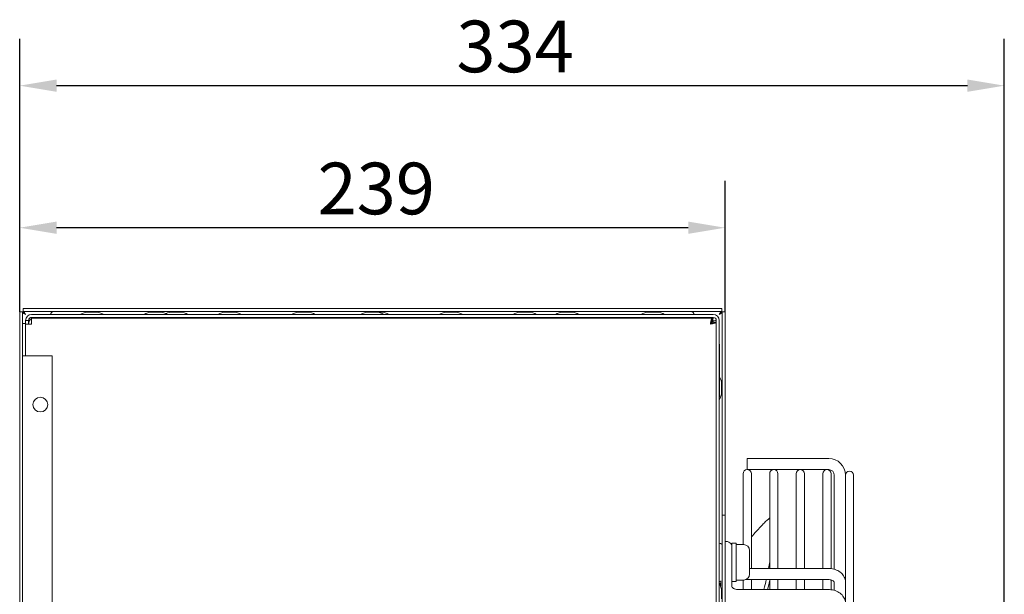
# Model space of a CAD drawing. Units: millimetres. Extents: x 0 to 2970, y 0 to 2100.
# Drawn here: x 999 to 1332, y 380 to 575 of the extents above; entities that cross this region are included whole.
import ezdxf

# ---------------------------------------------------------------- set-up
doc = ezdxf.new("R2010")
doc.units = ezdxf.units.MM
doc.header["$LTSCALE"] = 5
doc.layers.add('Dimension (ISO)', color=7, linetype='Continuous', lineweight=25)
doc.layers.add('Visible (ISO)', color=7, linetype='Continuous', lineweight=18)
doc.styles.add('Note Text (ISO)', font='tahoma.ttf')
doc.dimstyles.new('Default (ISO)', dxfattribs={"dimscale": 5, "dimtxt": 3.5, "dimasz": 2.5, "dimexe": 3.175, "dimexo": 0, "dimgap": 0.762, "dimtad": 1, "dimdec": 0, "dimrnd": 1e-08, "dimzin": 0, "dimtxsty": 'Note Text (ISO)', "dimcen": 0.09, "dimdle": 10, "dimclrd": 256, "dimclre": 256, "dimclrt": 256, "dimadec": 0, "dimazin": 0, "dimtfac": 0.857143, "dimtmove": 0, "dimatfit": 3, "dimfxl": 1, "dimtolj": 1, "dimtzin": 0, "dimlwd": -1, "dimlwe": -1, "dimarcsym": 0})

# ---------------------------------------------------------------- blocks, each defined once
blk = doc.blocks.new('*D10')
at = {"layer": 'Defpoints', "color": 0, "transparency": 16777216}
for p in [(998.56, 504.22), (998.56, 475.68), (1237.56, 475.68)]:
    blk.add_point(p, dxfattribs=at)
at = {"layer": 'Dimension (ISO)', "transparency": 16777216}
for p, q in [((998.56, 475.68), (998.56, 520.1)), ((1237.56, 475.68), (1237.56, 520.1)), ((1225.06, 504.22), (1011.06, 504.22))]:
    blk.add_line(p, q, dxfattribs=at)
for points in [[(1011.06, 506.3), (1011.06, 502.14), (998.56, 504.22)], [(1225.06, 506.3), (1225.06, 502.14), (1237.56, 504.22)]]:
    blk.add_solid(points, dxfattribs=at)
at = {"layer": 'Dimension (ISO)', "transparency": 16777216, "insert": (1099.49, 526.26), "char_height": 17.5, "attachment_point": 1, "style": 'Note Text (ISO)'}
blk.add_mtext('\\A1;239', dxfattribs=at)
blk = doc.blocks.new('*D11')
at = {"layer": 'Defpoints', "color": 0, "transparency": 16777216}
for p in [(1332.16, 552.34), (998.56, 475.68), (1332.16, 284.82)]:
    blk.add_point(p, dxfattribs=at)
at = {"layer": 'Dimension (ISO)', "transparency": 16777216}
for p, q in [((998.56, 475.68), (998.56, 568.21)), ((1332.16, 284.82), (1332.16, 568.21)), ((1011.06, 552.34), (1319.66, 552.34))]:
    blk.add_line(p, q, dxfattribs=at)
for points in [[(1011.06, 554.42), (1011.06, 550.25), (998.56, 552.34)], [(1319.66, 554.42), (1319.66, 550.25), (1332.16, 552.34)]]:
    blk.add_solid(points, dxfattribs=at)
at = {"layer": 'Dimension (ISO)', "transparency": 16777216, "insert": (1146.52, 574.37), "char_height": 17.5, "attachment_point": 1, "style": 'Note Text (ISO)'}
blk.add_mtext('\\A1;334', dxfattribs=at)

msp = doc.modelspace()

# ---------------------------------------------------------------- linework, layer by layer
at = {"layer": 'Visible (ISO)'}
for p, q in [((998.56, 93.96), (998.56, 475.68)), ((998.56, 475.68), (999.56, 475.68)), ((999.56, 471.82), (999.56, 475.68)), ((999.7, 476.82), (1236.42, 476.82)), ((999.7, 476.82), (999.7, 475.82)), ((999.7, 475.82), (1010.06, 475.82)), ((1002.56, 474.82), (1233.56, 474.82)), ((1002.56, 473.82), (1233.56, 473.82)), ((1010.06, 475.82), (1021.06, 475.82)), ((1010.56, 473.57), (1010.56, 473.82)), ((1020.56, 473.57), (1020.56, 473.82)), ((1021.06, 475.82), (1215.06, 475.82)), ((1021.06, 473.82), (1021.06, 473.57)), ((1024.32, 475.64), (1021.79, 475.64)), ((1025.06, 473.82), (1025.06, 473.57)), ((1039.18, 473.82), (1039.18, 473.57)), ((1045.95, 475.64), (1043.42, 475.64)), ((1052.82, 475.64), (1050.29, 475.64)), ((1052.18, 473.82), (1052.18, 473.57)), ((1053.56, 473.82), (1053.56, 473.57)), ((1064.18, 473.82), (1064.18, 473.57)), ((1070.95, 475.64), (1068.42, 475.64)), ((1077.18, 473.82), (1077.18, 473.57)), ((1089.18, 473.82), (1089.18, 473.57)), ((1095.95, 475.64), (1093.42, 475.64)), ((1102.18, 473.82), (1102.18, 473.57)), ((1114.18, 473.82), (1114.18, 473.57)), ((1116.06, 473.82), (1116.06, 473.57)), ((1119.32, 475.64), (1116.79, 475.64)), ((1120.95, 475.64), (1119.32, 475.64)), ((1120.06, 473.82), (1120.06, 473.57)), ((1127.18, 473.82), (1127.18, 473.57)), ((1139.18, 473.82), (1139.18, 473.57)), ((1145.95, 475.64), (1143.42, 475.64)), ((1152.18, 473.82), (1152.18, 473.57)), ((1164.18, 473.82), (1164.18, 473.57)), ((1170.95, 475.64), (1168.42, 475.64)), ((1177.18, 473.82), (1177.18, 473.57)), ((1182.06, 473.82), (1182.06, 473.57)), ((1185.32, 475.64), (1182.79, 475.64)), ((1186.06, 473.82), (1186.06, 473.57)), ((1211.06, 473.82), (1211.06, 473.57)), ((1214.32, 475.64), (1211.79, 475.64)), ((1215.06, 475.82), (1226.06, 475.82)), ((1215.06, 473.82), (1215.06, 473.57)), ((1215.56, 473.57), (1215.56, 473.82)), ((1225.56, 473.57), (1225.56, 473.82)), ((1226.06, 475.82), (1236.42, 475.82)), ((1236.42, 476.82), (1236.42, 475.82)), ((1236.56, 475.68), (1236.56, 406.89)), ((1237.56, 475.68), (1236.56, 475.68)), ((1237.56, 475.68), (1237.56, 406.89)), ((999.56, 471.82), (999.56, 460.83)), ((1000.56, 471.82), (999.56, 471.82)), ((1001.56, 472.82), (1000.56, 472.82)), ((1000.56, 472.82), (1000.56, 471.82)), ((1000.56, 471.82), (1000.56, 460.83)), ((1002.56, 471.57), (1000.56, 471.57)), ((1001.56, 471.57), (1001.56, 472.82)), ((1001.7, 472.82), (1001.7, 472.31)), ((1002.56, 473.57), (1002.56, 471.57)), ((1233.2, 473.57), (1002.56, 473.57)), ((1233.56, 472.68), (1232.63, 471.76)), ((1232.89, 472.3), (1233.16, 472.57)), ((1233.06, 471.87), (1233.21, 471.87)), ((1233.2, 472.57), (1233.2, 473.57)), ((1233.2, 472.61), (1233.42, 472.82)), ((1233.56, 472.22), (1234.56, 472.22)), ((1234.56, 96.82), (1234.56, 472.82)), ((1234.56, 97.43), (1234.56, 472.22)), ((1235.56, 96.82), (1235.56, 472.82)), ((1235.56, 464.82), (1235.61, 464.82)), ((1235.61, 464.82), (1235.61, 446.82)), ((1235.61, 463.97), (1235.66, 463.97)), ((1235.66, 463.97), (1235.66, 463.56)), ((999.56, 460.82), (999.56, 460.83)), ((999.56, 460.83), (1000.56, 460.83)), ((999.56, 460.82), (999.56, 107.82)), ((1001.06, 460.82), (999.56, 460.82)), ((1000.56, 460.83), (1000.56, 460.82)), ((1001.06, 460.82), (1009.56, 460.82)), ((1009.56, 460.82), (1009.56, 107.82)), ((1235.61, 463.14), (1235.66, 463.14)), ((1235.61, 462.96), (1235.66, 462.96)), ((1235.61, 462.19), (1235.66, 462.19)), ((1235.61, 461.43), (1235.66, 461.43)), ((1235.61, 460.66), (1235.66, 460.66)), ((1235.61, 460.49), (1235.66, 460.49)), ((1235.66, 463.56), (1235.66, 463.14)), ((1235.66, 463.14), (1235.66, 462.96)), ((1235.66, 462.96), (1235.66, 462.62)), ((1235.66, 462.62), (1235.66, 462.3)), ((1235.66, 462.3), (1235.66, 462.19)), ((1235.66, 462.19), (1235.66, 461.43)), ((1235.66, 461.43), (1235.66, 461.09)), ((1235.66, 461.09), (1235.66, 460.77)), ((1235.66, 460.77), (1235.66, 460.66)), ((1235.66, 460.66), (1235.66, 460.49)), ((1235.66, 460.49), (1235.66, 460.07)), ((1235.61, 459.66), (1235.66, 459.66)), ((1235.61, 458.96), (1235.66, 458.96)), ((1235.61, 458.12), (1235.66, 458.12)), ((1235.61, 458.02), (1235.66, 458.02)), ((1235.61, 457.44), (1235.66, 457.44)), ((1235.61, 457.28), (1235.66, 457.28)), ((1235.61, 457.12), (1235.66, 457.12)), ((1235.66, 460.07), (1235.66, 459.66)), ((1235.66, 459.66), (1235.66, 458.96)), ((1235.66, 458.96), (1235.66, 458.54)), ((1235.66, 458.54), (1235.66, 458.12)), ((1235.66, 458.12), (1235.66, 458.02)), ((1235.66, 458.02), (1235.66, 457.44)), ((1235.66, 457.44), (1235.66, 457.28)), ((1235.66, 457.28), (1235.66, 457.12)), ((1235.66, 457.12), (1235.66, 456.97)), ((1235.61, 456.97), (1235.66, 456.97)), ((1235.61, 456.19), (1235.66, 456.19)), ((1235.61, 455.82), (1235.66, 455.82)), ((1235.66, 456.97), (1235.66, 456.63)), ((1235.66, 456.63), (1235.66, 456.31)), ((1235.66, 456.31), (1235.66, 456.19)), ((1235.66, 456.19), (1235.66, 455.82)), ((1235.66, 455.82), (1235.66, 448.32)), ((1236.37, 448.56), (1236.37, 451.09)), ((1235.61, 448.32), (1235.66, 448.32)), ((1235.56, 446.82), (1235.61, 446.82)), ((1245.06, 426.07), (1245.06, 422.27)), ((1272.66, 426.07), (1245.06, 426.07)), ((1243.66, 420.87), (1243.66, 396.89)), ((1272.66, 422.27), (1245.06, 422.27)), ((1246.46, 388.84), (1246.46, 420.87)), ((1252.66, 420.87), (1252.66, 388.84)), ((1255.46, 388.84), (1255.46, 420.87)), ((1261.66, 420.87), (1261.66, 388.84)), ((1264.46, 388.84), (1264.46, 420.87)), ((1270.66, 420.87), (1270.66, 388.84)), ((1273.46, 388.77), (1273.46, 420.87)), ((1274.56, 388.53), (1274.56, 420.37)), ((1278.36, 420.42), (1278.36, 149.22)), ((1281.06, 149.22), (1281.06, 420.42)), ((1236.56, 374.89), (1236.56, 406.89)), ((1237.56, 406.89), (1236.56, 406.89)), ((1237.56, 374.89), (1237.56, 406.89)), ((1239.86, 384.44), (1239.86, 397.39)), ((1241.36, 397.39), (1239.86, 397.39)), ((1241.36, 384.39), (1241.36, 397.39)), ((1241.36, 396.89), (1243.86, 396.89)), ((1245.86, 394.89), (1245.86, 386.89)), ((1272.46, 388.84), (1245.86, 388.84)), ((1236.06, 384.59), (1236.06, 382.83)), ((1239.86, 384.44), (1239.86, 382.58)), ((1241.36, 384.39), (1239.86, 384.39)), ((1241.36, 384.89), (1243.86, 384.89)), ((1243.66, 384.89), (1243.66, 381.68)), ((1272.46, 385.04), (1244.61, 385.04)), ((1246.46, 381.68), (1246.46, 385.04)), ((1252.66, 385.04), (1252.66, 381.68)), ((1255.46, 381.68), (1255.46, 385.04)), ((1261.66, 385.04), (1261.66, 381.68)), ((1264.46, 381.68), (1264.46, 385.04)), ((1270.66, 385.04), (1270.66, 381.68)), ((1273.46, 381.61), (1273.46, 384.9)), ((1274.56, 381.38), (1274.56, 384.09)), ((1236.37, 378.56), (1236.37, 381.09)), ((1241.96, 381.68), (1272.46, 381.68))]:
    msp.add_line(p, q, dxfattribs=at)
msp.add_circle((1005.56, 444.32), 2.5, dxfattribs=at)
for centre, radius, start, end in [((1002.56, 472.82), 2, 90, 180), ((1002.56, 472.82), 1, 90, 180), ((1010.06, 474.82), 1, 90, 180), ((1021.79, 470.64), 5, 90, 123.1427), ((1021.06, 474.82), 1, 54.2156, 90), ((1024.32, 470.64), 5, 56.8573, 90), ((1043.42, 470.64), 5, 90, 123.1427), ((1045.95, 470.64), 5, 56.8573, 90), ((1050.29, 470.64), 5, 90, 115.736), ((1052.82, 470.64), 5, 56.8573, 90), ((1068.42, 470.64), 5, 90, 123.1427), ((1070.95, 470.64), 5, 56.8573, 90), ((1093.42, 470.64), 5, 90, 123.1427), ((1095.95, 470.64), 5, 56.8573, 90), ((1116.79, 470.64), 5, 90, 123.1427), ((1119.32, 470.64), 5, 56.8573, 90), ((1120.95, 470.64), 5, 56.8573, 90), ((1143.42, 470.64), 5, 90, 123.1427), ((1145.95, 470.64), 5, 56.8573, 90), ((1168.42, 470.64), 5, 90, 123.1427), ((1170.95, 470.64), 5, 56.8573, 90), ((1182.79, 470.64), 5, 90, 123.1427), ((1185.32, 470.64), 5, 56.8573, 90), ((1211.79, 470.64), 5, 90, 123.1427), ((1214.32, 470.64), 5, 56.8573, 90), ((1215.06, 474.82), 1, 90, 125.7844), ((1226.06, 474.82), 1, 0, 90), ((1233.56, 472.82), 2, 0, 90), ((1233.56, 472.82), 1, 0, 90), ((1231.37, 451.09), 5, 0, 30.9839), ((1231.37, 448.56), 5, 326.8573, 0), ((1272.66, 420.37), 5.7, 0, 90), ((1245.06, 420.87), 1.4, 0, 180), ((1254.06, 420.87), 1.4, 0, 180), ((1263.06, 420.87), 1.4, 0, 180), ((1272.06, 420.87), 1.4, 0, 180), ((1272.66, 420.37), 1.9, 0, 90), ((1279.71, 420.42), 1.35, 0, 180), ((1235.56, 396.39), 1, 39.2771, 90), ((1237.96, 396.04), 1.9, 137.4631, 148.8416), ((1237.96, 396.04), 1.9, 0, 102.1532), ((1243.86, 394.89), 2, 0, 90), ((1235.56, 385.39), 1, 270, 300), ((1231.37, 381.09), 5, 0, 33.1427), ((1243.86, 386.89), 2, 270, 0)]:
    msp.add_arc(centre, radius, start, end, dxfattribs=at)
for points, knots in [([(1000.56, 474.82), (1000.42, 474.89), (1000.3, 474.96), (1000.18, 475.04), (1000.05, 475.11), (999.94, 475.18), (999.85, 475.25), (999.76, 475.32), (999.68, 475.39), (999.63, 475.47), (999.58, 475.54), (999.56, 475.61), (999.56, 475.68)], [0, 0, 0, 0, 0.000443348, 0.000443348, 0.000443348, 0.000886695, 0.000886695, 0.000886695, 0.001330043, 0.001330043, 0.001330043, 0.00177339, 0.00177339, 0.00177339, 0.00177339]), ([(999.7, 475.82), (999.77, 475.82), (999.84, 475.8), (999.91, 475.75), (999.98, 475.7), (1000.05, 475.62), (1000.13, 475.53), (1000.2, 475.44), (1000.27, 475.33), (1000.34, 475.21), (1000.41, 475.08), (1000.48, 474.95), (1000.56, 474.82)], [0, 0, 0, 0, 0.000443348, 0.000443348, 0.000443348, 0.000886695, 0.000886695, 0.000886695, 0.001330043, 0.001330043, 0.001330043, 0.00177339, 0.00177339, 0.00177339, 0.00177339]), ([(1001.7, 472.82), (1001.7, 472.89), (1001.7, 472.96), (1001.71, 473.09), (1001.72, 473.15), (1001.75, 473.25), (1001.76, 473.29), (1001.82, 473.43), (1001.87, 473.52), (1001.99, 473.63), (1002.02, 473.66), (1002.13, 473.72), (1002.2, 473.75), (1002.36, 473.81), (1002.46, 473.82), (1002.56, 473.82)], [-0.2015245, -0.2015245, -0.2015245, -0.2015245, -0.1770473, -0.1770473, -0.1529075, -0.1529075, -0.1367962, -0.1367962, -0.0932286, -0.0932286, -0.0731704, -0.0731704, -0.0420296, -0.0420296, 0, 0, 0, 0]), ([(1039.18, 473.82), (1039.05, 473.82), (1038.92, 473.81), (1038.79, 473.78), (1038.66, 473.76), (1038.54, 473.72), (1038.42, 473.67), (1038.35, 473.64), (1038.28, 473.61), (1038.21, 473.57)], [0, 0, 0, 0, 0.000407264, 0.000407264, 0.000407264, 0.000814529, 0.000814529, 0.000814529, 0.001048802, 0.001048802, 0.001048802, 0.001048802]), ([(1064.18, 473.82), (1064.05, 473.82), (1063.92, 473.81), (1063.79, 473.78), (1063.66, 473.76), (1063.54, 473.72), (1063.42, 473.67), (1063.35, 473.64), (1063.28, 473.61), (1063.21, 473.57)], [0, 0, 0, 0, 0.000407264, 0.000407264, 0.000407264, 0.000814529, 0.000814529, 0.000814529, 0.001048802, 0.001048802, 0.001048802, 0.001048802]), ([(1089.18, 473.82), (1089.05, 473.82), (1088.92, 473.81), (1088.79, 473.78), (1088.66, 473.76), (1088.54, 473.72), (1088.42, 473.67), (1088.35, 473.64), (1088.28, 473.61), (1088.21, 473.57)], [0, 0, 0, 0, 0.000407264, 0.000407264, 0.000407264, 0.000814529, 0.000814529, 0.000814529, 0.001048802, 0.001048802, 0.001048802, 0.001048802]), ([(1114.18, 473.82), (1114.05, 473.82), (1113.92, 473.81), (1113.79, 473.78), (1113.66, 473.76), (1113.54, 473.72), (1113.42, 473.67), (1113.35, 473.64), (1113.28, 473.61), (1113.21, 473.57)], [0, 0, 0, 0, 0.000407264, 0.000407264, 0.000407264, 0.000814529, 0.000814529, 0.000814529, 0.001048802, 0.001048802, 0.001048802, 0.001048802]), ([(1139.18, 473.82), (1139.05, 473.82), (1138.92, 473.81), (1138.79, 473.78), (1138.66, 473.76), (1138.54, 473.72), (1138.42, 473.67), (1138.35, 473.64), (1138.28, 473.61), (1138.21, 473.57)], [0, 0, 0, 0, 0.000407264, 0.000407264, 0.000407264, 0.000814529, 0.000814529, 0.000814529, 0.001048802, 0.001048802, 0.001048802, 0.001048802]), ([(1164.18, 473.82), (1164.05, 473.82), (1163.92, 473.81), (1163.79, 473.78), (1163.66, 473.76), (1163.54, 473.72), (1163.42, 473.67), (1163.35, 473.64), (1163.28, 473.61), (1163.21, 473.57)], [0, 0, 0, 0, 0.000407264, 0.000407264, 0.000407264, 0.000814529, 0.000814529, 0.000814529, 0.001048802, 0.001048802, 0.001048802, 0.001048802]), ([(1233.56, 473.82), (1233.52, 473.82), (1233.48, 473.48), (1233.43, 473.04), (1233.43, 472.97), (1233.42, 472.89), (1233.42, 472.82)], [0, 0, 0, 0, 0.861435, 0.861435, 0.861435, 1, 1, 1, 1]), ([(1235.56, 474.82), (1235.63, 474.95), (1235.7, 475.08), (1235.77, 475.2), (1235.84, 475.32), (1235.91, 475.44), (1235.99, 475.53), (1236.06, 475.62), (1236.13, 475.7), (1236.2, 475.75), (1236.27, 475.8), (1236.34, 475.82), (1236.42, 475.82)], [0, 0, 0, 0, 0.000443348, 0.000443348, 0.000443348, 0.000886695, 0.000886695, 0.000886695, 0.001330043, 0.001330043, 0.001330043, 0.00177339, 0.00177339, 0.00177339, 0.00177339]), ([(1236.56, 475.68), (1236.56, 475.61), (1236.53, 475.54), (1236.48, 475.47), (1236.43, 475.4), (1236.36, 475.32), (1236.26, 475.25), (1236.17, 475.18), (1236.06, 475.11), (1235.94, 475.04), (1235.82, 474.97), (1235.69, 474.89), (1235.56, 474.82)], [0, 0, 0, 0, 0.000443348, 0.000443348, 0.000443348, 0.000886695, 0.000886695, 0.000886695, 0.001330043, 0.001330043, 0.001330043, 0.00177339, 0.00177339, 0.00177339, 0.00177339]), ([(1002.56, 473.3), (1002.52, 473.28), (1002.48, 473.26), (1002.45, 473.24), (1002.34, 473.16), (1002.24, 473.08), (1002.14, 472.99), (1002.05, 472.89), (1001.97, 472.79), (1001.89, 472.69), (1001.82, 472.58), (1001.76, 472.46), (1001.71, 472.34), (1001.61, 472.1), (1001.56, 471.84), (1001.56, 471.57)], [0.001068359, 0.001068359, 0.001068359, 0.001068359, 0.001200888, 0.001200888, 0.001200888, 0.001601183, 0.001601183, 0.001601183, 0.002001479, 0.002001479, 0.002001479, 0.002401775, 0.002401775, 0.002401775, 0.003202367, 0.003202367, 0.003202367, 0.003202367]), ([(1233.2, 473.57), (1233.18, 473.57), (1233.15, 473.56), (1233.12, 473.53), (1233.1, 473.51), (1233.07, 473.47), (1233.04, 473.42), (1233.01, 473.37), (1232.99, 473.31), (1232.96, 473.24), (1232.93, 473.16), (1232.91, 473.08), (1232.88, 472.99), (1232.85, 472.89), (1232.83, 472.79), (1232.8, 472.69), (1232.77, 472.58), (1232.75, 472.46), (1232.72, 472.34), (1232.66, 472.1), (1232.61, 471.84), (1232.56, 471.57)], [0, 0, 0, 0, 0.000398708, 0.000398708, 0.000398708, 0.000797415, 0.000797415, 0.000797415, 0.001196123, 0.001196123, 0.001196123, 0.001594831, 0.001594831, 0.001594831, 0.001993538, 0.001993538, 0.001993538, 0.002392246, 0.002392246, 0.002392246, 0.003189661, 0.003189661, 0.003189661, 0.003189661]), ([(1233.2, 472.57), (1233.15, 472.57), (1233.1, 472.55), (1233.04, 472.5), (1232.99, 472.45), (1232.93, 472.37), (1232.88, 472.28), (1232.77, 472.09), (1232.67, 471.84), (1232.56, 471.57)], [0, 0, 0, 0, 0.000422382, 0.000422382, 0.000422382, 0.000844764, 0.000844764, 0.000844764, 0.001689528, 0.001689528, 0.001689528, 0.001689528]), ([(1232.56, 471.57), (1232.69, 471.63), (1232.82, 471.68), (1232.94, 471.73), (1233.06, 471.79), (1233.17, 471.84), (1233.26, 471.9), (1233.45, 472), (1233.56, 472.11), (1233.56, 472.22)], [0, 0, 0, 0, 0.000422382, 0.000422382, 0.000422382, 0.000844764, 0.000844764, 0.000844764, 0.001689528, 0.001689528, 0.001689528, 0.001689528]), ([(1232.56, 471.57), (1232.69, 471.6), (1232.82, 471.63), (1232.95, 471.65), (1233.07, 471.68), (1233.2, 471.71), (1233.32, 471.73), (1233.44, 471.76), (1233.56, 471.79), (1233.67, 471.81), (1233.77, 471.84), (1233.88, 471.87), (1233.97, 471.9), (1234.06, 471.92), (1234.15, 471.95), (1234.22, 471.98), (1234.29, 472), (1234.35, 472.03), (1234.4, 472.06), (1234.5, 472.11), (1234.56, 472.16), (1234.56, 472.22)], [0, 0, 0, 0, 0.000398708, 0.000398708, 0.000398708, 0.000797415, 0.000797415, 0.000797415, 0.001196123, 0.001196123, 0.001196123, 0.001594831, 0.001594831, 0.001594831, 0.001993538, 0.001993538, 0.001993538, 0.002392246, 0.002392246, 0.002392246, 0.003189661, 0.003189661, 0.003189661, 0.003189661]), ([(1232.6, 471.68), (1232.81, 471.73), (1232.98, 471.78), (1233.03, 471.82), (1233.05, 471.84), (1233.06, 471.85), (1233.06, 471.87)], [0.3663686, 0.3663686, 0.3663686, 0.3663686, 0.8598922, 0.8598922, 0.8598922, 1, 1, 1, 1]), ([(1234.56, 472.82), (1234.56, 472.78), (1234.21, 472.74), (1233.77, 472.7), (1233.7, 472.69), (1233.63, 472.69), (1233.56, 472.68)], [0, 0, 0, 0, 0.859892, 0.859892, 0.859892, 1, 1, 1, 1]), ([(1252.66, 405.93), (1252.07, 405.41), (1251.45, 404.83), (1249.98, 403.35), (1249.11, 402.42), (1248.17, 401.4)], [-1.616435, -1.616435, -1.616435, -1.616435, -0.916957, -0.916957, -0.000001, -0.000001, -0.000001, -0.000001]), ([(1272.46, 388.84), (1273.1, 388.84), (1273.76, 388.75), (1275, 388.42), (1275.6, 388.16), (1276.65, 387.5), (1277.11, 387.08), (1277.82, 386.15), (1278.09, 385.63), (1278.31, 384.76), (1278.36, 384.42), (1278.36, 384.09)], [0, 0, 0, 0, 0.1945337, 0.1945337, 0.3916404, 0.3916404, 0.5890944, 0.5890944, 0.7783615, 0.7783615, 0.8912321, 0.8912321, 0.8912321, 0.8912321]), ([(1274.56, 384.09), (1274.56, 384.1), (1274.56, 384.13), (1274.51, 384.22), (1274.49, 384.26), (1274.42, 384.35), (1274.38, 384.39), (1274.23, 384.53), (1274.09, 384.62), (1273.79, 384.78), (1273.61, 384.85), (1273.24, 384.96), (1273.03, 385), (1272.7, 385.03), (1272.58, 385.04), (1272.46, 385.04)], [0, 0, 0, 0, 0.0945507, 0.0945507, 0.1402896, 0.1402896, 0.181219, 0.181219, 0.2521498, 0.2521498, 0.3158308, 0.3158308, 0.3798822, 0.3798822, 0.4165007, 0.4165007, 0.4165007, 0.4165007]), ([(1239.86, 382.58), (1239.86, 382.57), (1239.84, 382.53), (1240.01, 382.33), (1240.08, 382.26), (1240.28, 382.11), (1240.43, 382.02), (1240.75, 381.88), (1240.93, 381.82), (1241.32, 381.73), (1241.54, 381.69), (1241.82, 381.68), (1241.89, 381.68), (1241.96, 381.68)], [0, 0, 0, 0, 0.1450644, 0.1450644, 0.2043194, 0.2043194, 0.270963, 0.270963, 0.3344271, 0.3344271, 0.3998151, 0.3998151, 0.4196843, 0.4196843, 0.4196843, 0.4196843]), ([(1272.46, 381.68), (1273.1, 381.68), (1273.76, 381.59), (1275, 381.26), (1275.59, 381.01), (1276.64, 380.35), (1277.11, 379.94), (1277.83, 379.02), (1278.09, 378.5), (1278.31, 377.63), (1278.36, 377.3), (1278.36, 376.97)], [0, 0, 0, 0, 0.1943508, 0.1943508, 0.3913379, 0.3913379, 0.5890927, 0.5890927, 0.7785383, 0.7785383, 0.8898316, 0.8898316, 0.8898316, 0.8898316])]:
    msp.add_open_spline(points, degree=3, knots=knots, dxfattribs=at)
for points in [[(1001.7, 472.88), (1001.7, 473.05), (1001.7, 473.21), (1001.71, 473.36)], [(1232.57, 471.62), (1232.62, 471.63), (1232.66, 471.63), (1232.7, 471.63)], [(1248.17, 401.4), (1247.62, 400.8), (1247.05, 400.16), (1246.46, 399.49)], [(1252.26, 388.84), (1252.4, 389.59), (1252.53, 390.33), (1252.66, 391.08)], [(1236.06, 383.37), (1235.89, 383.58), (1235.72, 383.78), (1235.56, 383.98)], [(1250.73, 381.68), (1251.01, 382.8), (1251.27, 383.92), (1251.51, 385.04)], [(1251.96, 381.68), (1252.21, 382.7), (1252.44, 383.72), (1252.66, 384.74)], [(1236.56, 380.67), (1236.49, 380.79), (1236.43, 380.92), (1236.37, 381.05)]]:
    msp.add_open_spline(points, degree=3, dxfattribs=at)

# ---------------------------------------------------------------- dimensions: what is measured, and where the dimension line sits
at = {"layer": 'Dimension (ISO)'}
dim = msp.add_linear_dim(base=(1332.16, 552.34), p1=(998.56, 475.68), p2=(1332.16, 284.82), dimstyle='Default (ISO)', override={"dimgap": 0.762, "dimdec": 0, "dimtol": 0, "dimlim": 0, "dimtp": 0, "dimtm": 0, "dimtdec": 2, "dimtofl": 0, "dimatfit": 1}, dxfattribs=at)
dim.commit()
dim.dimension.update_dxf_attribs({"geometry": '*D11', "text_midpoint": (1165.36, 552.34), "dimtype": 160})
dim = msp.add_linear_dim(base=(998.56, 504.22), p1=(1237.56, 475.68), p2=(998.56, 475.68), angle=180, dimstyle='Default (ISO)', override={"dimgap": 0.762, "dimdec": 0, "dimtol": 0, "dimlim": 0, "dimtp": 0, "dimtm": 0, "dimtdec": 2, "dimtofl": 0, "dimatfit": 1}, dxfattribs=at)
dim.commit()
dim.dimension.update_dxf_attribs({"geometry": '*D10', "text_midpoint": (1118.06, 504.22), "dimtype": 160})

doc.saveas('drawing.dxf')
